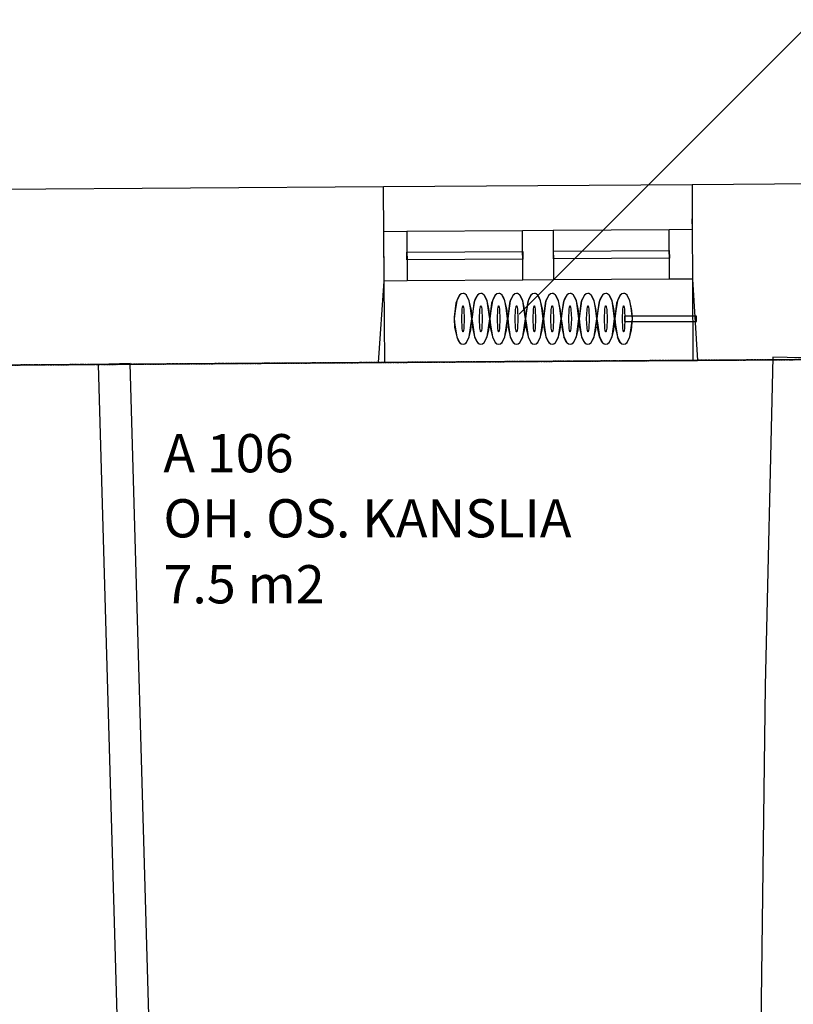
# Model space of a CAD drawing. Units: millimetres. Extents: x 71049 to 206457, y 69812 to 159100.
# Drawn here: x 74086 to 77123, y 144364 to 148227 of the extents above; entities that cross this region are included whole.
import ezdxf

# ---------------------------------------------------------------- set-up
doc = ezdxf.new("R2010")
doc.units = ezdxf.units.MM
doc.header["$LTSCALE"] = 0.5
doc.linetypes.add('DASHDOT2', pattern=[12.7, 6.35, -3.175, 0, -3.175])
doc.layers.add('MT-0_KOMMENTTI', color=40, linetype='Continuous', plot=False)
for name, color, linetype in [('MT-V_HNELIOT', 7, 'Continuous'), ('MT-V_HNUMEROT', 7, 'Continuous'), ('MT-V_HTXT', 7, 'Continuous'), ('MT1232_KS', 1, 'Continuous'), ('MT1235_VP', 8, 'Continuous'), ('MT1236_YP', 8, 'Continuous'), ('MT1241_US', 1, 'Continuous'), ('MT1242_IKKUNA', 4, 'Continuous'), ('MT1323_SKR', 8, 'DASHDOT2'), ('MT132_TILAPINTA', 8, 'Continuous'), ('MTL0_LEIKKPAKSU', 1, 'Continuous')]:
    doc.layers.add(name, color=color, linetype=linetype)
doc.styles.add('RomanS', font='romans.shx')

# ---------------------------------------------------------------- blocks, each defined once
blk = doc.blocks.new('Tietoa_tila')
at = {"layer": 'MT-V_HNELIOT', "style": 'RomanS'}
blk.add_attdef('TIETOA_TILA:HUONEALA', (0.867, -6.274), '', height=1, dxfattribs=at)
at = {"layer": 'MT-V_HNUMEROT', "style": 'RomanS'}
blk.add_attdef('TIETOA_TILA:HUONENUMERO', (0.867, -2.846), '', height=1, dxfattribs=at)
at = {"layer": 'MT-V_HNUMEROT', "style": 'RomanS', "flags": 1}
blk.add_attdef('SpaceObjects:Number', (0.867, -8.002), '', height=1, dxfattribs=at)
at = {"layer": 'MT-V_HTXT', "style": 'RomanS'}
blk.add_attdef('TIETOA_TILA:HUONEENNIMI', (0.867, -4.549), '', height=1, dxfattribs=at)
blk = doc.blocks.new('110_MT_P00KrsAE_Laatta_C_1')
at = {"layer": 'MT1235_VP', "color": 8, "linetype": 'Continuous', "lineweight": -3}
blk.add_line((81205.3, 146921.6), (71699.5, 146856), dxfattribs=at)
for points, invisible_edges in [([(81205.3, 146921.6), (71699.5, 146856), (73224, 140472.5), (81248.8, 140525.7)], 2), ([(71699.5, 146856), (81205.3, 146921.6), (71954.3, 140464.1), (71707.6, 140462.4)], 2), ([(81205.3, 146921.6), (73224, 140472.5), (71954.3, 140464.1)], 15), ([(81205.3, 146921.6), (81248.8, 140525.7), (73224, 140472.5)], 12)]:
    blk.add_3dface(points, dxfattribs=dict(at, invisible_edges=invisible_edges))
blk.add_3dface([(71699.5, 146856), (81205.3, 146921.6), (81205.3, 146921.6), (71699.5, 146856)], dxfattribs=at)
blk = doc.blocks.new('110_MT_P01KrsAE_Laatta_C_1')
at = {"layer": 'MT1236_YP', "color": 8, "linetype": 'Continuous', "lineweight": -3}
blk.add_line((86800.1, 146960), (71707.6, 146856), dxfattribs=at)
at = {"layer": 'MT1323_SKR', "color": 8, "linetype": 'DASHDOT2', "lineweight": -3, "invisible_edges": 2}
blk.add_3dface([(71707.6, 146856), (71707.6, 140462.4), (86836.7, 144285.8), (86800.1, 146960)], dxfattribs=at)
at = {"layer": 'MT1323_SKR', "color": 8, "linetype": 'DASHDOT2', "lineweight": -3}
blk.add_3dface([(71707.6, 146856), (86800.1, 146960), (86800.1, 146960), (71707.6, 146856)], dxfattribs=at)
blk = doc.blocks.new('110_MT_P01KrsAE_Rakenne_C_1')
at = {"layer": 'MT1232_KS', "color": 1, "linetype": 'Continuous', "lineweight": -3}
for p, q in [((77042.7, 146902.9), (77012.3, 145613.7)), ((77377.9, 146894.9), (77042.7, 146902.9)), ((74519.7, 146878.2), (74394.2, 146874.6)), ((74394.2, 146874.6), (74471.9, 144150.9)), ((74597.5, 144152), (74519.7, 146878.2)), ((77012.3, 145613.7), (76987.9, 143656.1))]:
    blk.add_line(p, q, dxfattribs=at)
blk = doc.blocks.new('110_MT_P01KrsAE_US_C_1')
at = {"layer": 'MT1241_US', "color": 1, "linetype": 'Continuous', "lineweight": -3}
for p, q in [((78658.4, 147592.7), (76725.1, 147579.4)), ((75513.9, 147571.1), (73605.4, 147558)), ((75516.5, 147201.5), (75513.9, 147571.1)), ((76725.1, 147579.4), (76725.1, 147404.8)), ((76725.1, 147404.8), (76726.4, 147209.8)), ((75494.5, 146882.1), (75516.5, 147201.5)), ((76726.4, 147209.8), (76746.7, 146890.7)), ((76746.7, 146890.7), (78639.1, 146903.7)), ((73627, 146869.2), (75494.5, 146882.1))]:
    blk.add_line(p, q, dxfattribs=at)
at = {"layer": 'MT1242_IKKUNA', "color": 4, "linetype": 'Continuous', "lineweight": -3}
for p, q in [((75515.1, 147396.5), (75605.1, 147397.1)), ((75516.5, 147201.5), (75515.1, 147396.5)), ((75605.1, 147397.1), (75606.4, 147202.1)), ((76060.1, 147400.2), (76180.1, 147401.1)), ((76061.4, 147205.2), (76060.1, 147400.2)), ((76180.1, 147401.1), (76181.4, 147206.1)), ((76635.1, 147404.2), (76725.1, 147404.8)), ((76636.4, 147209.2), (76635.1, 147404.2)), ((76725.1, 147404.8), (76726.4, 147209.8)), ((75605.7, 147314.6), (76060.7, 147317.7)), ((76060.7, 147317.7), (76060.9, 147287.7)), ((76180.7, 147318.6), (76635.7, 147321.7)), ((76180.9, 147288.6), (76180.7, 147318.6)), ((76635.7, 147321.7), (76635.9, 147291.7)), ((75605.9, 147284.6), (75605.7, 147314.6)), ((76060.9, 147287.7), (75605.9, 147284.6)), ((76635.9, 147291.7), (76180.9, 147288.6)), ((75606.4, 147202.1), (75516.5, 147201.5)), ((76181.4, 147206.1), (76061.4, 147205.2)), ((76726.4, 147209.8), (76636.4, 147209.2))]:
    blk.add_line(p, q, dxfattribs=at)
at = {"layer": 'MT132_TILAPINTA', "color": 8, "linetype": 'Continuous', "lineweight": -3}
for p, q in [((76725.1, 147579.4), (75513.9, 147571.1)), ((76724.8, 147445.6), (76725.1, 147404.8)), ((75605.1, 147397.1), (76060.1, 147400.2)), ((76180.1, 147401.1), (76635.1, 147404.2)), ((75518.6, 146882.2), (75516.5, 147201.5)), ((76061.4, 147205.2), (75606.4, 147202.1)), ((76636.4, 147209.2), (76181.4, 147206.1)), ((76726.4, 147209.8), (76728.6, 146890.5)), ((75494.5, 146882.1), (76746.7, 146890.7))]:
    blk.add_line(p, q, dxfattribs=at)
blk = doc.blocks.new('110_MT_P01KrsAE_Patterit_C_1')
at = {"layer": 'MT-0_KOMMENTTI'}
blk.add_lwpolyline([(76046.7, 147071.6), (77202.4, 148227.4)], dxfattribs=at)
at = {"layer": 'MT132_TILAPINTA', "color": 8, "linetype": 'Continuous', "lineweight": -3}
for p, q in [((75801.3, 147124.3), (75795, 147084.6)), ((75801.3, 147124.3), (75798.3, 147114.4)), ((75812.6, 147145.9), (75801.3, 147124.3)), ((75802.5, 147127.6), (75801.3, 147124.3)), ((75804.3, 147131.8), (75802.5, 147127.6)), ((75812.6, 147145.9), (75804.3, 147131.8)), ((75819.1, 147151.6), (75812.6, 147145.9)), ((75814.7, 147148.2), (75812.6, 147145.9)), ((75819.1, 147151.6), (75814.7, 147148.2)), ((75825.9, 147153.6), (75819.1, 147151.6)), ((75830.4, 147152.7), (75825.9, 147153.6)), ((75832.7, 147151.6), (75825.9, 147153.6)), ((75832.7, 147151.6), (75830.4, 147152.7)), ((75839.2, 147145.9), (75832.7, 147151.6)), ((75841.2, 147143.3), (75839.2, 147145.9)), ((75850.4, 147124.3), (75839.2, 147145.9)), ((75844.2, 147138.5), (75841.2, 147143.3)), ((75850.4, 147124.3), (75844.2, 147138.5)), ((75858.7, 147086.4), (75850.4, 147124.3)), ((75855.1, 147096.2), (75850.4, 147124.3)), ((75871.4, 147124.3), (75865.1, 147084.6)), ((75871.4, 147124.3), (75868.4, 147114.4)), ((75882.7, 147145.9), (75871.4, 147124.3)), ((75872.6, 147127.6), (75871.4, 147124.3)), ((75874.3, 147131.8), (75872.6, 147127.6)), ((75882.7, 147145.9), (75874.3, 147131.8)), ((75889.2, 147151.6), (75882.7, 147145.9)), ((75884.8, 147148.2), (75882.7, 147145.9)), ((75889.2, 147151.6), (75884.8, 147148.2)), ((75895.9, 147153.6), (75889.2, 147151.6)), ((75900.5, 147152.7), (75895.9, 147153.6)), ((75902.7, 147151.6), (75895.9, 147153.6)), ((75902.7, 147151.6), (75900.5, 147152.7)), ((75909.2, 147145.9), (75902.7, 147151.6)), ((75911.3, 147143.3), (75909.2, 147145.9)), ((75920.5, 147124.3), (75909.2, 147145.9)), ((75914.3, 147138.5), (75911.3, 147143.3)), ((75920.5, 147124.3), (75914.3, 147138.5)), ((75928.8, 147086.4), (75920.5, 147124.3)), ((75925.2, 147096.2), (75920.5, 147124.3)), ((75941.4, 147124.3), (75935.1, 147084.6)), ((75941.4, 147124.3), (75938.4, 147114.4)), ((75952.7, 147145.9), (75941.4, 147124.3)), ((75942.7, 147127.6), (75941.4, 147124.3)), ((75944.4, 147131.8), (75942.7, 147127.6)), ((75952.7, 147145.9), (75944.4, 147131.8)), ((75959.2, 147151.6), (75952.7, 147145.9)), ((75954.8, 147148.2), (75952.7, 147145.9)), ((75959.2, 147151.6), (75954.8, 147148.2)), ((75966, 147153.6), (75959.2, 147151.6)), ((75970.5, 147152.7), (75966, 147153.6)), ((75972.8, 147151.6), (75966, 147153.6)), ((75972.8, 147151.6), (75970.5, 147152.7)), ((75979.3, 147145.9), (75972.8, 147151.6)), ((75981.3, 147143.3), (75979.3, 147145.9)), ((75990.6, 147124.3), (75979.3, 147145.9)), ((75984.3, 147138.5), (75981.3, 147143.3)), ((75990.6, 147124.3), (75984.3, 147138.5)), ((75998.8, 147086.4), (75990.6, 147124.3)), ((75995.2, 147096.2), (75990.6, 147124.3)), ((76011.5, 147124.3), (76005.2, 147084.6)), ((76011.5, 147124.3), (76008.5, 147114.4)), ((76022.8, 147145.9), (76011.5, 147124.3)), ((76012.7, 147127.6), (76011.5, 147124.3)), ((76014.4, 147131.8), (76012.7, 147127.6)), ((76022.8, 147145.9), (76014.4, 147131.8)), ((76029.3, 147151.6), (76022.8, 147145.9)), ((76024.9, 147148.2), (76022.8, 147145.9)), ((76029.3, 147151.6), (76024.9, 147148.2)), ((76036.1, 147153.6), (76029.3, 147151.6)), ((76040.6, 147152.7), (76036.1, 147153.6)), ((76042.8, 147151.6), (76036.1, 147153.6)), ((76042.8, 147151.6), (76040.6, 147152.7)), ((76049.4, 147145.9), (76042.8, 147151.6)), ((76051.4, 147143.3), (76049.4, 147145.9)), ((76060.6, 147124.3), (76049.4, 147145.9)), ((76054.4, 147138.5), (76051.4, 147143.3)), ((76060.6, 147124.3), (76054.4, 147138.5)), ((76068.9, 147086.4), (76060.6, 147124.3)), ((76065.3, 147096.2), (76060.6, 147124.3)), ((76081.6, 147124.3), (76075.3, 147084.6)), ((76081.6, 147124.3), (76078.6, 147114.4)), ((76092.8, 147145.9), (76081.6, 147124.3)), ((76082.8, 147127.6), (76081.6, 147124.3)), ((76084.5, 147131.8), (76082.8, 147127.6)), ((76092.8, 147145.9), (76084.5, 147131.8)), ((76099.3, 147151.6), (76092.8, 147145.9)), ((76095, 147148.2), (76092.8, 147145.9)), ((76099.3, 147151.6), (76095, 147148.2)), ((76106.1, 147153.6), (76099.3, 147151.6)), ((76110.7, 147152.7), (76106.1, 147153.6)), ((76112.9, 147151.6), (76106.1, 147153.6)), ((76112.9, 147151.6), (76110.7, 147152.7)), ((76119.4, 147145.9), (76112.9, 147151.6)), ((76121.4, 147143.3), (76119.4, 147145.9)), ((76130.7, 147124.3), (76119.4, 147145.9)), ((76124.4, 147138.5), (76121.4, 147143.3)), ((76130.7, 147124.3), (76124.4, 147138.5)), ((76138.9, 147086.4), (76130.7, 147124.3)), ((76135.4, 147096.2), (76130.7, 147124.3)), ((76151.6, 147124.3), (76145.3, 147084.6)), ((76151.6, 147124.3), (76148.6, 147114.4)), ((76162.9, 147145.9), (76151.6, 147124.3)), ((76152.8, 147127.6), (76151.6, 147124.3)), ((76154.6, 147131.8), (76152.8, 147127.6)), ((76162.9, 147145.9), (76154.6, 147131.8)), ((76169.4, 147151.6), (76162.9, 147145.9)), ((76165, 147148.2), (76162.9, 147145.9)), ((76169.4, 147151.6), (76165, 147148.2)), ((76176.2, 147153.6), (76169.4, 147151.6)), ((76180.7, 147152.7), (76176.2, 147153.6)), ((76183, 147151.6), (76176.2, 147153.6)), ((76183, 147151.6), (76180.7, 147152.7)), ((76189.5, 147145.9), (76183, 147151.6)), ((76191.5, 147143.3), (76189.5, 147145.9)), ((76200.7, 147124.3), (76189.5, 147145.9)), ((76194.5, 147138.5), (76191.5, 147143.3)), ((76200.7, 147124.3), (76194.5, 147138.5)), ((76209, 147086.4), (76200.7, 147124.3)), ((76205.4, 147096.2), (76200.7, 147124.3)), ((76221.7, 147124.3), (76215.4, 147084.6)), ((76221.7, 147124.3), (76218.7, 147114.4)), ((76233, 147145.9), (76221.7, 147124.3)), ((76222.9, 147127.6), (76221.7, 147124.3)), ((76224.6, 147131.8), (76222.9, 147127.6)), ((76233, 147145.9), (76224.6, 147131.8)), ((76239.5, 147151.6), (76233, 147145.9)), ((76235.1, 147148.2), (76233, 147145.9)), ((76239.5, 147151.6), (76235.1, 147148.2)), ((76246.2, 147153.6), (76239.5, 147151.6)), ((76250.8, 147152.7), (76246.2, 147153.6)), ((76253, 147151.6), (76246.2, 147153.6)), ((76253, 147151.6), (76250.8, 147152.7)), ((76259.5, 147145.9), (76253, 147151.6)), ((76261.6, 147143.3), (76259.5, 147145.9)), ((76270.8, 147124.3), (76259.5, 147145.9)), ((76264.6, 147138.5), (76261.6, 147143.3)), ((76270.8, 147124.3), (76264.6, 147138.5)), ((76279.1, 147086.4), (76270.8, 147124.3)), ((76275.5, 147096.2), (76270.8, 147124.3)), ((76291.7, 147124.3), (76285.4, 147084.6)), ((76291.7, 147124.3), (76288.7, 147114.4)), ((76303, 147145.9), (76291.7, 147124.3)), ((76293, 147127.6), (76291.7, 147124.3)), ((76294.7, 147131.8), (76293, 147127.6)), ((76303, 147145.9), (76294.7, 147131.8)), ((76309.5, 147151.6), (76303, 147145.9)), ((76305.1, 147148.2), (76303, 147145.9)), ((76309.5, 147151.6), (76305.1, 147148.2)), ((76316.3, 147153.6), (76309.5, 147151.6)), ((76320.8, 147152.7), (76316.3, 147153.6)), ((76323.1, 147151.6), (76316.3, 147153.6)), ((76323.1, 147151.6), (76320.8, 147152.7)), ((76329.6, 147145.9), (76323.1, 147151.6)), ((76331.6, 147143.3), (76329.6, 147145.9)), ((76340.9, 147124.3), (76329.6, 147145.9)), ((76334.6, 147138.5), (76331.6, 147143.3)), ((76340.9, 147124.3), (76334.6, 147138.5)), ((76349.1, 147086.4), (76340.9, 147124.3)), ((76345.5, 147096.2), (76340.9, 147124.3)), ((76361.8, 147124.3), (76355.5, 147084.6)), ((76361.8, 147124.3), (76358.8, 147114.4)), ((76373.1, 147145.9), (76361.8, 147124.3)), ((76363, 147127.6), (76361.8, 147124.3)), ((76364.7, 147131.8), (76363, 147127.6)), ((76373.1, 147145.9), (76364.7, 147131.8)), ((76379.6, 147151.6), (76373.1, 147145.9)), ((76375.2, 147148.2), (76373.1, 147145.9)), ((76379.6, 147151.6), (76375.2, 147148.2)), ((76386.4, 147153.6), (76379.6, 147151.6)), ((76390.9, 147152.7), (76386.4, 147153.6)), ((76393.1, 147151.6), (76386.4, 147153.6)), ((76393.1, 147151.6), (76390.9, 147152.7)), ((76399.7, 147145.9), (76393.1, 147151.6)), ((76401.7, 147143.3), (76399.7, 147145.9)), ((76410.9, 147124.3), (76399.7, 147145.9)), ((76404.7, 147138.5), (76401.7, 147143.3)), ((76410.9, 147124.3), (76404.7, 147138.5)), ((76419.2, 147086.4), (76410.9, 147124.3)), ((76415.6, 147096.2), (76410.9, 147124.3)), ((76431.9, 147124.3), (76425.6, 147084.6)), ((76431.9, 147124.3), (76428.9, 147114.4)), ((76443.1, 147145.9), (76431.9, 147124.3)), ((76433.1, 147127.6), (76431.9, 147124.3)), ((76434.8, 147131.8), (76433.1, 147127.6)), ((76443.1, 147145.9), (76434.8, 147131.8)), ((76449.6, 147151.6), (76443.1, 147145.9)), ((76445.3, 147148.2), (76443.1, 147145.9)), ((76449.6, 147151.6), (76445.3, 147148.2)), ((76456.4, 147153.6), (76449.6, 147151.6)), ((76461, 147152.7), (76456.4, 147153.6)), ((76463.2, 147151.6), (76456.4, 147153.6)), ((76463.2, 147151.6), (76461, 147152.7)), ((76469.7, 147145.9), (76463.2, 147151.6)), ((76471.7, 147143.3), (76469.7, 147145.9)), ((76481, 147124.3), (76469.7, 147145.9)), ((76474.7, 147138.5), (76471.7, 147143.3)), ((76481, 147124.3), (76474.7, 147138.5)), ((76489.2, 147086.4), (76481, 147124.3)), ((76485.7, 147096.2), (76481, 147124.3)), ((75798.3, 147114.4), (75791.2, 147060.1)), ((75820.9, 147053.6), (75822.3, 147089.8)), ((75822.3, 147089.8), (75824, 147100.9)), ((75824, 147100.9), (75824.9, 147103.8)), ((75824.9, 147103.8), (75825.4, 147104.5)), ((75825.4, 147104.5), (75825.6, 147104.7)), ((75825.6, 147104.7), (75825.9, 147104.8)), ((75825.9, 147104.8), (75826.1, 147104.7)), ((75826.1, 147104.7), (75826.4, 147104.5)), ((75826.4, 147104.5), (75826.9, 147103.8)), ((75826.9, 147103.8), (75827.8, 147100.9)), ((75827.8, 147100.9), (75829.4, 147089.8)), ((75829.4, 147089.8), (75830.9, 147053.6)), ((75860.6, 147053.6), (75855.1, 147096.2)), ((75860.6, 147053.6), (75858.7, 147086.4)), ((75868.4, 147114.4), (75861.3, 147060.1)), ((75890.9, 147053.6), (75892.4, 147089.8)), ((75892.4, 147089.8), (75894, 147100.9)), ((75894, 147100.9), (75895, 147103.8)), ((75895, 147103.8), (75895.5, 147104.5)), ((75895.5, 147104.5), (75895.7, 147104.7)), ((75895.7, 147104.7), (75895.9, 147104.8)), ((75895.9, 147104.8), (75896.2, 147104.7)), ((75896.2, 147104.7), (75896.4, 147104.5)), ((75896.4, 147104.5), (75896.9, 147103.8)), ((75896.9, 147103.8), (75897.9, 147100.9)), ((75897.9, 147100.9), (75899.5, 147089.8)), ((75899.5, 147089.8), (75901, 147053.6)), ((75930.7, 147053.6), (75925.2, 147096.2)), ((75930.7, 147053.6), (75928.8, 147086.4)), ((75938.4, 147114.4), (75931.3, 147060.1)), ((75961, 147053.6), (75962.5, 147089.8)), ((75962.5, 147089.8), (75964.1, 147100.9)), ((75964.1, 147100.9), (75965, 147103.8)), ((75965, 147103.8), (75965.5, 147104.5)), ((75965.5, 147104.5), (75965.8, 147104.7)), ((75965.8, 147104.7), (75966, 147104.8)), ((75966, 147104.8), (75966.3, 147104.7)), ((75966.3, 147104.7), (75966.5, 147104.5)), ((75966.5, 147104.5), (75967, 147103.8)), ((75967, 147103.8), (75967.9, 147100.9)), ((75967.9, 147100.9), (75969.5, 147089.8)), ((75969.5, 147089.8), (75971, 147053.6)), ((76000.7, 147053.6), (75995.2, 147096.2)), ((76000.7, 147053.6), (75998.8, 147086.4)), ((76008.5, 147114.4), (76001.4, 147060.1)), ((76031.1, 147053.6), (76032.5, 147089.8)), ((76032.5, 147089.8), (76034.1, 147100.9)), ((76034.1, 147100.9), (76035.1, 147103.8)), ((76035.1, 147103.8), (76035.6, 147104.5)), ((76035.6, 147104.5), (76035.8, 147104.7)), ((76035.8, 147104.7), (76036.1, 147104.8)), ((76036.1, 147104.8), (76036.3, 147104.7)), ((76036.3, 147104.7), (76036.6, 147104.5)), ((76036.6, 147104.5), (76037, 147103.8)), ((76037, 147103.8), (76038, 147100.9)), ((76038, 147100.9), (76039.6, 147089.8)), ((76039.6, 147089.8), (76041.1, 147053.6)), ((76070.8, 147053.6), (76065.3, 147096.2)), ((76070.8, 147053.6), (76068.9, 147086.4)), ((76078.6, 147114.4), (76071.5, 147060.1)), ((76101.1, 147053.6), (76102.6, 147089.8)), ((76102.6, 147089.8), (76104.2, 147100.9)), ((76104.2, 147100.9), (76105.1, 147103.8)), ((76105.1, 147103.8), (76105.6, 147104.5)), ((76105.6, 147104.5), (76105.9, 147104.7)), ((76105.9, 147104.7), (76106.1, 147104.8)), ((76106.1, 147104.8), (76106.4, 147104.7)), ((76106.4, 147104.7), (76106.6, 147104.5)), ((76106.6, 147104.5), (76107.1, 147103.8)), ((76107.1, 147103.8), (76108, 147100.9)), ((76108, 147100.9), (76109.7, 147089.8)), ((76109.7, 147089.8), (76111.1, 147053.6)), ((76140.9, 147053.6), (76135.4, 147096.2)), ((76140.9, 147053.6), (76138.9, 147086.4)), ((76148.6, 147114.4), (76141.5, 147060.1)), ((76171.2, 147053.6), (76172.6, 147089.8)), ((76172.6, 147089.8), (76174.3, 147100.9)), ((76174.3, 147100.9), (76175.2, 147103.8)), ((76175.2, 147103.8), (76175.7, 147104.5)), ((76175.7, 147104.5), (76175.9, 147104.7)), ((76175.9, 147104.7), (76176.2, 147104.8)), ((76176.2, 147104.8), (76176.4, 147104.7)), ((76176.4, 147104.7), (76176.7, 147104.5)), ((76176.7, 147104.5), (76177.2, 147103.8)), ((76177.2, 147103.8), (76178.1, 147100.9)), ((76178.1, 147100.9), (76179.7, 147089.8)), ((76179.7, 147089.8), (76181.2, 147053.6)), ((76210.9, 147053.6), (76205.4, 147096.2)), ((76210.9, 147053.6), (76209, 147086.4)), ((76218.7, 147114.4), (76211.6, 147060.1)), ((76241.2, 147053.6), (76242.7, 147089.8)), ((76242.7, 147089.8), (76244.3, 147100.9)), ((76244.3, 147100.9), (76245.3, 147103.8)), ((76245.3, 147103.8), (76245.8, 147104.5)), ((76245.8, 147104.5), (76246, 147104.7)), ((76246, 147104.7), (76246.2, 147104.8)), ((76246.2, 147104.8), (76246.5, 147104.7)), ((76246.5, 147104.7), (76246.7, 147104.5)), ((76246.7, 147104.5), (76247.2, 147103.8)), ((76247.2, 147103.8), (76248.2, 147100.9)), ((76248.2, 147100.9), (76249.8, 147089.8)), ((76249.8, 147089.8), (76251.2, 147053.6)), ((76281, 147053.6), (76275.5, 147096.2)), ((76281, 147053.6), (76279.1, 147086.4)), ((76288.7, 147114.4), (76281.6, 147060.1)), ((76311.3, 147053.6), (76312.8, 147089.8)), ((76312.8, 147089.8), (76314.4, 147100.9)), ((76314.4, 147100.9), (76315.3, 147103.8)), ((76315.3, 147103.8), (76315.8, 147104.5)), ((76315.8, 147104.5), (76316.1, 147104.7)), ((76316.1, 147104.7), (76316.3, 147104.8)), ((76316.3, 147104.8), (76316.5, 147104.7)), ((76316.5, 147104.7), (76316.8, 147104.5)), ((76316.8, 147104.5), (76317.3, 147103.8)), ((76317.3, 147103.8), (76318.2, 147100.9)), ((76318.2, 147100.9), (76319.8, 147089.8)), ((76319.8, 147089.8), (76321.3, 147053.6)), ((76351, 147053.6), (76345.5, 147096.2)), ((76351, 147053.6), (76349.1, 147086.4)), ((76358.8, 147114.4), (76351.7, 147060.1)), ((76381.4, 147053.6), (76382.8, 147089.8)), ((76382.8, 147089.8), (76384.4, 147100.9)), ((76384.4, 147100.9), (76385.4, 147103.8)), ((76385.4, 147103.8), (76385.9, 147104.5)), ((76385.9, 147104.5), (76386.1, 147104.7)), ((76386.1, 147104.7), (76386.4, 147104.8)), ((76386.4, 147104.8), (76386.6, 147104.7)), ((76386.6, 147104.7), (76386.9, 147104.5)), ((76386.9, 147104.5), (76387.3, 147103.8)), ((76387.3, 147103.8), (76388.3, 147100.9)), ((76388.3, 147100.9), (76389.9, 147089.8)), ((76389.9, 147089.8), (76391.4, 147053.6)), ((76421.1, 147053.6), (76415.6, 147096.2)), ((76421.1, 147053.6), (76419.2, 147086.4)), ((76428.9, 147114.4), (76421.8, 147060.1)), ((76451.4, 147053.6), (76452.9, 147089.8)), ((76452.9, 147089.8), (76454.5, 147100.9)), ((76454.5, 147100.9), (76455.4, 147103.8)), ((76455.4, 147103.8), (76455.9, 147104.5)), ((76455.9, 147104.5), (76456.2, 147104.7)), ((76456.2, 147104.7), (76456.4, 147104.8)), ((76456.4, 147104.8), (76456.7, 147104.7)), ((76456.7, 147104.7), (76456.9, 147104.5)), ((76456.9, 147104.5), (76457.4, 147103.8)), ((76457.4, 147103.8), (76458.3, 147100.9)), ((76458.3, 147100.9), (76460, 147089.8)), ((76460, 147089.8), (76461.4, 147053.6)), ((76491.2, 147053.6), (76485.7, 147096.2)), ((76491.2, 147053.6), (76489.2, 147086.4)), ((75795, 147084.6), (75791.2, 147053.6)), ((75791.2, 147060.1), (75791.2, 147053.6)), ((75791.2, 147053.6), (75793, 147021.4)), ((75791.2, 147053.6), (75794.4, 147028.6)), ((75822.3, 147017.3), (75820.9, 147053.6)), ((75830.9, 147053.6), (75829.4, 147017.3)), ((75850.4, 146982.8), (75860.6, 147053.6)), ((75857, 147009.3), (75860.6, 147053.6)), ((75865.1, 147084.6), (75861.2, 147053.6)), ((75861.3, 147060.1), (75861.2, 147053.6)), ((75861.2, 147053.6), (75863.1, 147021.4)), ((75861.2, 147053.6), (75864.5, 147028.6)), ((75892.4, 147017.3), (75890.9, 147053.6)), ((75901, 147053.6), (75899.5, 147017.3)), ((75920.5, 146982.8), (75930.7, 147053.6)), ((75927.1, 147009.3), (75930.7, 147053.6)), ((75935.1, 147084.6), (75931.3, 147053.6)), ((75931.3, 147060.1), (75931.3, 147053.6)), ((75931.3, 147053.6), (75933.1, 147021.4)), ((75931.3, 147053.6), (75934.5, 147028.6)), ((75962.5, 147017.3), (75961, 147053.6)), ((75971, 147053.6), (75969.5, 147017.3)), ((75990.6, 146982.8), (76000.7, 147053.6)), ((75997.2, 147009.3), (76000.7, 147053.6)), ((76005.2, 147084.6), (76001.3, 147053.6)), ((76001.4, 147060.1), (76001.3, 147053.6)), ((76001.3, 147053.6), (76003.2, 147021.4)), ((76001.3, 147053.6), (76004.6, 147028.6)), ((76032.5, 147017.3), (76031.1, 147053.6)), ((76041.1, 147053.6), (76039.6, 147017.3)), ((76060.6, 146982.8), (76070.8, 147053.6)), ((76067.2, 147009.3), (76070.8, 147053.6)), ((76075.3, 147084.6), (76071.4, 147053.6)), ((76071.5, 147060.1), (76071.4, 147053.6)), ((76071.4, 147053.6), (76073.2, 147021.4)), ((76071.4, 147053.6), (76074.6, 147028.6)), ((76102.6, 147017.3), (76101.1, 147053.6)), ((76111.1, 147053.6), (76109.7, 147017.3)), ((76130.7, 146982.8), (76140.9, 147053.6)), ((76137.3, 147009.3), (76140.9, 147053.6)), ((76145.3, 147084.6), (76141.4, 147053.6)), ((76141.5, 147060.1), (76141.4, 147053.6)), ((76141.4, 147053.6), (76143.3, 147021.4)), ((76141.4, 147053.6), (76144.7, 147028.6)), ((76172.6, 147017.3), (76171.2, 147053.6)), ((76181.2, 147053.6), (76179.7, 147017.3)), ((76200.7, 146982.8), (76210.9, 147053.6)), ((76207.3, 147009.3), (76210.9, 147053.6)), ((76215.4, 147084.6), (76211.5, 147053.6)), ((76211.6, 147060.1), (76211.5, 147053.6)), ((76211.5, 147053.6), (76213.4, 147021.4)), ((76211.5, 147053.6), (76214.8, 147028.6)), ((76242.7, 147017.3), (76241.2, 147053.6)), ((76251.2, 147053.6), (76249.8, 147017.3)), ((76270.8, 146982.8), (76281, 147053.6)), ((76277.4, 147009.3), (76281, 147053.6)), ((76285.4, 147084.6), (76281.6, 147053.6)), ((76281.6, 147060.1), (76281.6, 147053.6)), ((76281.6, 147053.6), (76283.4, 147021.4)), ((76281.6, 147053.6), (76284.8, 147028.6)), ((76312.8, 147017.3), (76311.3, 147053.6)), ((76321.3, 147053.6), (76319.8, 147017.3)), ((76340.9, 146982.8), (76351, 147053.6)), ((76347.5, 147009.3), (76351, 147053.6)), ((76355.5, 147084.6), (76351.6, 147053.6)), ((76351.6, 147053.6), (76351.7, 147060.1)), ((76351.6, 147053.6), (76353.5, 147021.4)), ((76351.6, 147053.6), (76354.9, 147028.6)), ((76382.8, 147017.3), (76381.4, 147053.6)), ((76391.4, 147053.6), (76389.9, 147017.3)), ((76410.9, 146982.8), (76421.1, 147053.6)), ((76417.5, 147009.3), (76421.1, 147053.6)), ((76425.6, 147084.6), (76421.7, 147053.6)), ((76421.8, 147060.1), (76421.7, 147053.6)), ((76421.7, 147053.6), (76423.5, 147021.4)), ((76421.7, 147053.6), (76424.9, 147028.6)), ((76452.9, 147017.3), (76451.4, 147053.6)), ((76461.4, 147053.6), (76460, 147017.3)), ((76461.4, 147043.6), (76461.4, 147063.6)), ((76742.5, 147063.6), (76461.4, 147063.6)), ((76461.4, 147043.6), (76461.4, 147063.6)), ((76742.5, 147063.6), (76461.4, 147063.6)), ((76481, 146982.8), (76491.2, 147053.6)), ((76487.6, 147009.3), (76491.2, 147053.6)), ((76742.5, 147043.6), (76742.5, 147063.6)), ((76742.5, 147043.6), (76742.5, 147063.6)), ((75793, 147021.4), (75801.3, 146982.8)), ((75794.4, 147028.6), (75801.3, 146982.8)), ((75824, 147006.2), (75822.3, 147017.3)), ((75829.4, 147017.3), (75827.8, 147006.2)), ((75850.4, 146982.8), (75857, 147009.3)), ((75863.1, 147021.4), (75871.4, 146982.8)), ((75864.5, 147028.6), (75871.4, 146982.8)), ((75894, 147006.2), (75892.4, 147017.3)), ((75899.5, 147017.3), (75897.9, 147006.2)), ((75920.5, 146982.8), (75927.1, 147009.3)), ((75933.1, 147021.4), (75941.4, 146982.8)), ((75934.5, 147028.6), (75941.4, 146982.8)), ((75964.1, 147006.2), (75962.5, 147017.3)), ((75969.5, 147017.3), (75967.9, 147006.2)), ((75990.6, 146982.8), (75997.2, 147009.3)), ((76003.2, 147021.4), (76011.5, 146982.8)), ((76004.6, 147028.6), (76011.5, 146982.8)), ((76034.1, 147006.2), (76032.5, 147017.3)), ((76039.6, 147017.3), (76038, 147006.2)), ((76060.6, 146982.8), (76067.2, 147009.3)), ((76073.2, 147021.4), (76081.6, 146982.8)), ((76074.6, 147028.6), (76081.6, 146982.8)), ((76104.2, 147006.2), (76102.6, 147017.3)), ((76109.7, 147017.3), (76108, 147006.2)), ((76130.7, 146982.8), (76137.3, 147009.3)), ((76143.3, 147021.4), (76151.6, 146982.8)), ((76144.7, 147028.6), (76151.6, 146982.8)), ((76174.3, 147006.2), (76172.6, 147017.3)), ((76179.7, 147017.3), (76178.1, 147006.2)), ((76200.7, 146982.8), (76207.3, 147009.3)), ((76213.4, 147021.4), (76221.7, 146982.8)), ((76214.8, 147028.6), (76221.7, 146982.8)), ((76244.3, 147006.2), (76242.7, 147017.3)), ((76249.8, 147017.3), (76248.2, 147006.2)), ((76270.8, 146982.8), (76277.4, 147009.3)), ((76283.4, 147021.4), (76291.7, 146982.8)), ((76284.8, 147028.6), (76291.7, 146982.8)), ((76314.4, 147006.2), (76312.8, 147017.3)), ((76319.8, 147017.3), (76318.2, 147006.2)), ((76340.9, 146982.8), (76347.5, 147009.3)), ((76361.8, 146982.8), (76353.5, 147021.4)), ((76354.9, 147028.6), (76361.8, 146982.8)), ((76384.4, 147006.2), (76382.8, 147017.3)), ((76389.9, 147017.3), (76388.3, 147006.2)), ((76410.9, 146982.8), (76417.5, 147009.3)), ((76423.5, 147021.4), (76431.9, 146982.8)), ((76424.9, 147028.6), (76431.9, 146982.8)), ((76454.5, 147006.2), (76452.9, 147017.3)), ((76460, 147017.3), (76458.3, 147006.2)), ((76461.4, 147043.6), (76742.5, 147043.6)), ((76461.4, 147043.6), (76742.5, 147043.6)), ((76481, 146982.8), (76487.6, 147009.3)), ((75801.3, 146982.8), (75807.4, 146968.8)), ((75801.3, 146982.8), (75812.6, 146961.2)), ((75824.9, 147003.3), (75824, 147006.2)), ((75825.4, 147002.6), (75824.9, 147003.3)), ((75825.6, 147002.4), (75825.4, 147002.6)), ((75825.9, 147002.3), (75825.6, 147002.4)), ((75826.1, 147002.4), (75825.9, 147002.3)), ((75826.4, 147002.6), (75826.1, 147002.4)), ((75826.9, 147003.3), (75826.4, 147002.6)), ((75827.8, 147006.2), (75826.9, 147003.3)), ((75839.2, 146961.2), (75850.4, 146982.8)), ((75839.2, 146961.2), (75848.8, 146978.4)), ((75848.8, 146978.4), (75850.4, 146982.8)), ((75871.4, 146982.8), (75877.5, 146968.8)), ((75871.4, 146982.8), (75882.7, 146961.2)), ((75895, 147003.3), (75894, 147006.2)), ((75895.5, 147002.6), (75895, 147003.3)), ((75895.7, 147002.4), (75895.5, 147002.6)), ((75895.9, 147002.3), (75895.7, 147002.4)), ((75896.2, 147002.4), (75895.9, 147002.3)), ((75896.4, 147002.6), (75896.2, 147002.4)), ((75896.9, 147003.3), (75896.4, 147002.6)), ((75897.9, 147006.2), (75896.9, 147003.3)), ((75909.2, 146961.2), (75920.5, 146982.8)), ((75909.2, 146961.2), (75918.8, 146978.4)), ((75918.8, 146978.4), (75920.5, 146982.8)), ((75941.4, 146982.8), (75947.6, 146968.8)), ((75941.4, 146982.8), (75952.7, 146961.2)), ((75965, 147003.3), (75964.1, 147006.2)), ((75965.5, 147002.6), (75965, 147003.3)), ((75965.8, 147002.4), (75965.5, 147002.6)), ((75966, 147002.3), (75965.8, 147002.4)), ((75966.3, 147002.4), (75966, 147002.3)), ((75966.5, 147002.6), (75966.3, 147002.4)), ((75967, 147003.3), (75966.5, 147002.6)), ((75967.9, 147006.2), (75967, 147003.3)), ((75979.3, 146961.2), (75990.6, 146982.8)), ((75979.3, 146961.2), (75988.9, 146978.4)), ((75988.9, 146978.4), (75990.6, 146982.8)), ((76011.5, 146982.8), (76017.6, 146968.8)), ((76011.5, 146982.8), (76022.8, 146961.2)), ((76035.1, 147003.3), (76034.1, 147006.2)), ((76035.6, 147002.6), (76035.1, 147003.3)), ((76035.8, 147002.4), (76035.6, 147002.6)), ((76036.1, 147002.3), (76035.8, 147002.4)), ((76036.3, 147002.4), (76036.1, 147002.3)), ((76036.6, 147002.6), (76036.3, 147002.4)), ((76037, 147003.3), (76036.6, 147002.6)), ((76038, 147006.2), (76037, 147003.3)), ((76049.4, 146961.2), (76060.6, 146982.8)), ((76049.4, 146961.2), (76059, 146978.4)), ((76059, 146978.4), (76060.6, 146982.8)), ((76081.6, 146982.8), (76087.7, 146968.8)), ((76081.6, 146982.8), (76092.8, 146961.2)), ((76105.1, 147003.3), (76104.2, 147006.2)), ((76105.6, 147002.6), (76105.1, 147003.3)), ((76105.9, 147002.4), (76105.6, 147002.6)), ((76106.1, 147002.3), (76105.9, 147002.4)), ((76106.4, 147002.4), (76106.1, 147002.3)), ((76106.6, 147002.6), (76106.4, 147002.4)), ((76107.1, 147003.3), (76106.6, 147002.6)), ((76108, 147006.2), (76107.1, 147003.3)), ((76119.4, 146961.2), (76130.7, 146982.8)), ((76119.4, 146961.2), (76129, 146978.4)), ((76129, 146978.4), (76130.7, 146982.8)), ((76151.6, 146982.8), (76157.7, 146968.8)), ((76151.6, 146982.8), (76162.9, 146961.2)), ((76175.2, 147003.3), (76174.3, 147006.2)), ((76175.7, 147002.6), (76175.2, 147003.3)), ((76175.9, 147002.4), (76175.7, 147002.6)), ((76176.2, 147002.3), (76175.9, 147002.4)), ((76176.4, 147002.4), (76176.2, 147002.3)), ((76176.7, 147002.6), (76176.4, 147002.4)), ((76177.2, 147003.3), (76176.7, 147002.6)), ((76178.1, 147006.2), (76177.2, 147003.3)), ((76189.5, 146961.2), (76200.7, 146982.8)), ((76189.5, 146961.2), (76199.1, 146978.4)), ((76199.1, 146978.4), (76200.7, 146982.8)), ((76227.8, 146968.8), (76221.7, 146982.8)), ((76221.7, 146982.8), (76233, 146961.2)), ((76245.3, 147003.3), (76244.3, 147006.2)), ((76245.8, 147002.6), (76245.3, 147003.3)), ((76246, 147002.4), (76245.8, 147002.6)), ((76246.2, 147002.3), (76246, 147002.4)), ((76246.5, 147002.4), (76246.2, 147002.3)), ((76246.7, 147002.6), (76246.5, 147002.4)), ((76247.2, 147003.3), (76246.7, 147002.6)), ((76248.2, 147006.2), (76247.2, 147003.3)), ((76259.5, 146961.2), (76270.8, 146982.8)), ((76259.5, 146961.2), (76269.1, 146978.4)), ((76269.1, 146978.4), (76270.8, 146982.8)), ((76291.7, 146982.8), (76297.9, 146968.8)), ((76291.7, 146982.8), (76303, 146961.2)), ((76315.3, 147003.3), (76314.4, 147006.2)), ((76315.8, 147002.6), (76315.3, 147003.3)), ((76316.1, 147002.4), (76315.8, 147002.6)), ((76316.3, 147002.3), (76316.1, 147002.4)), ((76316.5, 147002.4), (76316.3, 147002.3)), ((76316.8, 147002.6), (76316.5, 147002.4)), ((76317.3, 147003.3), (76316.8, 147002.6)), ((76318.2, 147006.2), (76317.3, 147003.3)), ((76329.6, 146961.2), (76340.9, 146982.8)), ((76329.6, 146961.2), (76339.2, 146978.4)), ((76339.2, 146978.4), (76340.9, 146982.8)), ((76367.9, 146968.8), (76361.8, 146982.8)), ((76361.8, 146982.8), (76373.1, 146961.2)), ((76385.4, 147003.3), (76384.4, 147006.2)), ((76385.9, 147002.6), (76385.4, 147003.3)), ((76386.1, 147002.4), (76385.9, 147002.6)), ((76386.4, 147002.3), (76386.1, 147002.4)), ((76386.6, 147002.4), (76386.4, 147002.3)), ((76386.9, 147002.6), (76386.6, 147002.4)), ((76387.3, 147003.3), (76386.9, 147002.6)), ((76388.3, 147006.2), (76387.3, 147003.3)), ((76399.7, 146961.2), (76410.9, 146982.8)), ((76399.7, 146961.2), (76409.3, 146978.4)), ((76409.3, 146978.4), (76410.9, 146982.8)), ((76438, 146968.8), (76431.9, 146982.8)), ((76431.9, 146982.8), (76443.1, 146961.2)), ((76455.4, 147003.3), (76454.5, 147006.2)), ((76455.9, 147002.6), (76455.4, 147003.3)), ((76456.2, 147002.4), (76455.9, 147002.6)), ((76456.4, 147002.3), (76456.2, 147002.4)), ((76456.7, 147002.4), (76456.4, 147002.3)), ((76456.9, 147002.6), (76456.7, 147002.4)), ((76457.4, 147003.3), (76456.9, 147002.6)), ((76458.3, 147006.2), (76457.4, 147003.3)), ((76469.7, 146961.2), (76481, 146982.8)), ((76469.7, 146961.2), (76479.3, 146978.4)), ((76479.3, 146978.4), (76481, 146982.8)), ((75807.4, 146968.8), (75812.6, 146961.2)), ((75812.6, 146961.2), (75814.7, 146958.9)), ((75812.6, 146961.2), (75819.1, 146955.5)), ((75814.7, 146958.9), (75819.1, 146955.5)), ((75819.1, 146955.5), (75825.9, 146953.6)), ((75825.9, 146953.6), (75832.7, 146955.5)), ((75832.7, 146955.5), (75839.2, 146961.2)), ((75832.7, 146955.5), (75837.1, 146958.9)), ((75837.1, 146958.9), (75839.2, 146961.2)), ((75877.5, 146968.8), (75882.7, 146961.2)), ((75882.7, 146961.2), (75884.8, 146958.9)), ((75882.7, 146961.2), (75889.2, 146955.5)), ((75884.8, 146958.9), (75889.2, 146955.5)), ((75889.2, 146955.5), (75895.9, 146953.6)), ((75895.9, 146953.6), (75902.7, 146955.5)), ((75902.7, 146955.5), (75909.2, 146961.2)), ((75902.7, 146955.5), (75907.1, 146958.9)), ((75907.1, 146958.9), (75909.2, 146961.2)), ((75947.6, 146968.8), (75952.7, 146961.2)), ((75952.7, 146961.2), (75954.8, 146958.9)), ((75952.7, 146961.2), (75959.2, 146955.5)), ((75954.8, 146958.9), (75959.2, 146955.5)), ((75959.2, 146955.5), (75966, 146953.6)), ((75966, 146953.6), (75972.8, 146955.5)), ((75972.8, 146955.5), (75979.3, 146961.2)), ((75972.8, 146955.5), (75977.2, 146958.9)), ((75977.2, 146958.9), (75979.3, 146961.2)), ((76017.6, 146968.8), (76022.8, 146961.2)), ((76022.8, 146961.2), (76024.9, 146958.9)), ((76022.8, 146961.2), (76029.3, 146955.5)), ((76024.9, 146958.9), (76029.3, 146955.5)), ((76029.3, 146955.5), (76036.1, 146953.6)), ((76036.1, 146953.6), (76042.8, 146955.5)), ((76042.8, 146955.5), (76049.4, 146961.2)), ((76042.8, 146955.5), (76047.2, 146958.9)), ((76047.2, 146958.9), (76049.4, 146961.2)), ((76087.7, 146968.8), (76092.8, 146961.2)), ((76092.8, 146961.2), (76095, 146958.9)), ((76092.8, 146961.2), (76099.3, 146955.5)), ((76095, 146958.9), (76099.3, 146955.5)), ((76099.3, 146955.5), (76106.1, 146953.6)), ((76106.1, 146953.6), (76112.9, 146955.5)), ((76112.9, 146955.5), (76119.4, 146961.2)), ((76112.9, 146955.5), (76117.3, 146958.9)), ((76117.3, 146958.9), (76119.4, 146961.2)), ((76157.7, 146968.8), (76162.9, 146961.2)), ((76162.9, 146961.2), (76165, 146958.9)), ((76162.9, 146961.2), (76169.4, 146955.5)), ((76165, 146958.9), (76169.4, 146955.5)), ((76169.4, 146955.5), (76176.2, 146953.6)), ((76176.2, 146953.6), (76183, 146955.5)), ((76183, 146955.5), (76189.5, 146961.2)), ((76183, 146955.5), (76187.3, 146958.9)), ((76187.3, 146958.9), (76189.5, 146961.2)), ((76233, 146961.2), (76227.8, 146968.8)), ((76235.1, 146958.9), (76233, 146961.2)), ((76233, 146961.2), (76239.5, 146955.5)), ((76235.1, 146958.9), (76239.5, 146955.5)), ((76239.5, 146955.5), (76246.2, 146953.6)), ((76246.2, 146953.6), (76253, 146955.5)), ((76253, 146955.5), (76259.5, 146961.2)), ((76253, 146955.5), (76257.4, 146958.9)), ((76257.4, 146958.9), (76259.5, 146961.2)), ((76297.9, 146968.8), (76303, 146961.2)), ((76303, 146961.2), (76305.1, 146958.9)), ((76303, 146961.2), (76309.5, 146955.5)), ((76305.1, 146958.9), (76309.5, 146955.5)), ((76309.5, 146955.5), (76316.3, 146953.6)), ((76316.3, 146953.6), (76323.1, 146955.5)), ((76323.1, 146955.5), (76329.6, 146961.2)), ((76323.1, 146955.5), (76327.5, 146958.9)), ((76327.5, 146958.9), (76329.6, 146961.2)), ((76373.1, 146961.2), (76367.9, 146968.8)), ((76375.2, 146958.9), (76373.1, 146961.2)), ((76373.1, 146961.2), (76379.6, 146955.5)), ((76375.2, 146958.9), (76379.6, 146955.5)), ((76379.6, 146955.5), (76386.4, 146953.6)), ((76386.4, 146953.6), (76393.1, 146955.5)), ((76393.1, 146955.5), (76399.7, 146961.2)), ((76393.1, 146955.5), (76397.5, 146958.9)), ((76397.5, 146958.9), (76399.7, 146961.2)), ((76443.1, 146961.2), (76438, 146968.8)), ((76445.3, 146958.9), (76443.1, 146961.2)), ((76443.1, 146961.2), (76449.6, 146955.5)), ((76445.3, 146958.9), (76449.6, 146955.5)), ((76449.6, 146955.5), (76456.4, 146953.6)), ((76456.4, 146953.6), (76463.2, 146955.5)), ((76463.2, 146955.5), (76469.7, 146961.2)), ((76463.2, 146955.5), (76467.6, 146958.9)), ((76467.6, 146958.9), (76469.7, 146961.2))]:
    blk.add_line(p, q, dxfattribs=at)

msp = doc.modelspace()

# ---------------------------------------------------------------- block references
msp.add_blockref('110_MT_P01KrsAE_Patterit_C_1', (0, 0))
at = {"layer": 'MT-V_HTXT', "color": 7, "linetype": 'Continuous', "lineweight": -3, "xscale": 150, "yscale": 150, "zscale": 150}
msp.add_blockref('Tietoa_tila', (74519.7, 146878.2), dxfattribs=at).add_auto_attribs({'TIETOA_TILA:HUONENUMERO': 'A 106', 'TIETOA_TILA:HUONEENNIMI': 'OH. OS. KANSLIA', 'TIETOA_TILA:HUONEALA': '7.5 m2'})
at = {"layer": 'MTL0_LEIKKPAKSU'}
for name in ['110_MT_P00KrsAE_Laatta_C_1', '110_MT_P01KrsAE_US_C_1', '110_MT_P01KrsAE_Rakenne_C_1', '110_MT_P01KrsAE_Laatta_C_1']:
    msp.add_blockref(name, (0, 0), dxfattribs=at)

doc.saveas('drawing.dxf')
